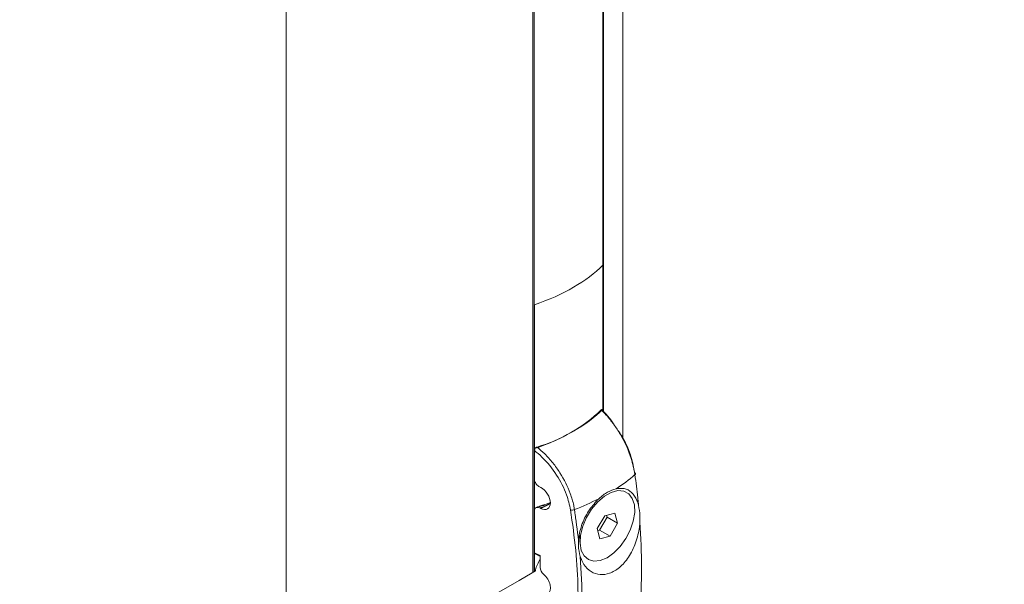
# Model space of a CAD drawing. Units: millimetres. Extents: x -80 to 7345, y 100 to 5350.
# Drawn here: x 2981 to 3077, y 2105 to 2159 of the extents above; entities that cross this region are included whole.
import ezdxf

# ---------------------------------------------------------------- set-up
doc = ezdxf.new("R2010")
doc.units = ezdxf.units.MM
doc.layers.get('0').update_dxf_attribs({"lineweight": 15})
doc.layers.add('Grosor 0', color=7, linetype='Continuous', lineweight=0)

msp = doc.modelspace()

# ---------------------------------------------------------------- hatches: boundary and pattern name
at = {"layer": 'Grosor 0'}
h = msp.add_hatch(dxfattribs=at)
h.set_pattern_fill('WOOD7', color=256, scale=201, angle=30, style=0, pattern_type=2)
h.set_pattern_definition([(19.6952, (43.737, 206.062), (1144.92629, 428.92988), [22.4724, -2224.776]), (30, (64.9, 213.64), (73.571, 274.571), [22.11, -178.89]), (48.435, (84.04, 224.69), (247.6424, 375.0709), [19.068, -616.549]), (202.875, (96.694, 238.957), (1318.99764, 529.42923), [16.205, -1604.309]), (204.8056, (81.764, 232.658), (1841.2107, 830.92979), [22.201, -2197.916]), (224.0362, (61.61, 223.344), (-421.7136, -475.5708), [24.862, -803.882]), (39.4623, (57.663, 214.1), (769.85585, 676.57086), [12.2264, -1210.409]), (23.6598, (67.102, 221.872), (-1493.0689, -629.92856), [18.201, -1801.931]), (215.7106, (83.774, 229.177), (-1466.13972, -1078.57128), [20.2, -1999.825]), (198.6901, (67.37, 217.386), (796.7843, 227.9294), [10.249, -1014.654]), (24.8056, (29.076, 195.276), (-1841.2107, -830.92979), [22.201, -2197.916]), (18.6901, (49.23, 204.59), (-796.7843, -227.9294), [20.498, -1004.405]), (30, (68.65, 211.16), (73.571, 274.571), [24.12, -176.88]), (50.556, (89.534, 223.219), (669.35625, 850.6417), [17.1734, -1700.171]), (33.8141, (100.445, 236.481), (2336.494756, 1581.072106), [30.217, -2991.4756]), (24.8056, (125.55, 253.297), (-1841.2107, -830.92979), [22.201, -2197.916]), (30, (145.7, 262.61), (73.571, 274.571), [22.11, -178.89]), (35.1944, (-9.22, 173.166), (1640.21166, 1179.07034), [22.201, -2197.916]), (24.8056, (8.923, 185.962), (-1841.2107, -830.92979), [22.201, -2197.916]), (30, (-11.23, 176.65), (73.571, 274.571), [12.06, -188.94]), (35.1944, (-0.786, 182.677), (1640.21166, 1179.07034), [22.201, -2197.916]), (30, (17.36, 195.47), (73.571, 274.571), [20.1, -180.9]), (40.3048, (34.764, 205.523), (-943.92732, -777.07031), [22.4724, -2224.776]), (35.1944, (51.902, 220.06), (1640.21166, 1179.07034), [22.201, -2197.916]), (24.8056, (70.045, 232.855), (-1841.2107, -830.92979), [22.201, -2197.916]), (24.8056, (90.198, 242.17), (-1841.2107, -830.92979), [22.201, -2197.916]), (21.8699, (110.35, 251.484), (-1144.92653, -428.92898), [28.426, -1392.859]), (30, (136.73, 262.07), (73.571, 274.571), [30.15, -170.85]), (17.4712, (190.068, 153.61), (970.85555, 328.429), [18.531, -1834.597]), (24.2894, (207.744, 159.173), (-1667.13999, -730.42861), [20.2, -1999.825]), (38.1301, (190.068, 153.61), (943.92666, 777.07097), [14.213, -1407.072]), (39.4623, (201.248, 162.385), (769.85585, 676.57086), [24.453, -1198.1825]), (30, (46.06, 77.43), (73.571, 274.571), [24.12, -176.88]), (20.5377, (66.944, 89.487), (-970.85548, -328.4293), [12.2264, -1210.409]), (231.8014, (78.393, 93.776), (421.71337, 475.5711), [10.824, -1071.594]), (222.9946, (71.7, 85.27), (1365.64033, 1252.64187), [26.817, -2654.8576]), (22.875, (209.216, 164.665), (-1318.99764, -529.42923), [16.205, -1604.309]), (37.125, (209.216, 164.665), (1117.99798, 877.57085), [16.205, -1604.309]), (30, (48.07, 73.95), (73.571, 274.571), [16.08, -184.92]), (224.0362, (61.99, 81.985), (-421.7136, -475.5708), [16.575, -812.1694]), (26.6335, (83.346, 101.277), (-2885.638682, -1433.926917), [34.229, -3388.6777]), (27.7094, (113.943, 116.622), (-4278.206144, -2237.929646), [50.29, -4978.728]), (33.1798, (158.466, 140.006), (2858.709792, 1882.569597), [36.236, -3587.343]), (39.4623, (188.793, 159.837), (769.85585, 676.57086), [36.679, -1185.956]), (40.3048, (55.1, 61.76), (-943.92732, -777.07031), [22.4724, -2224.776]), (45.9454, (72.238, 76.297), (-595.78446, -576.0711), [29.266, -1434.036]), (30, (92.59, 97.33), (73.571, 274.571), [26.13, -174.87]), (21.8699, (115.217, 110.395), (-1144.92653, -428.92898), [28.426, -1392.859]), (33.5763, (141.597, 120.983), (2510.56764, 1681.569556), [32.223, -3190.0523]), (21.2538, (168.444, 138.804), (1318.99805, 529.428097), [26.4373, -2617.305]), (15.9638, (193.083, 148.387), (-622.7132, -127.4293), [24.862, -803.882]), (30, (216.99, 155.23), (73.571, 274.571), [14.07, -186.93]), (204.8056, (83.346, 101.277), (1841.2107, 830.92979), [44.402, -2175.715]), (25.2364, (39.02, 89.612), (-2015.28148, -931.43046), [48.407, -2371.9534]), (30, (82.8, 110.25), (73.571, 274.571), [46.23, -154.77]), (34.0856, (122.844, 133.365), (2162.424795, 1480.57045), [56.4233, -2764.746]), (30, (169.57, 164.99), (73.571, 274.571), [50.25, -150.75]), (37.125, (60.125, 53.057), (1117.99798, 877.57085), [48.6155, -1571.8984]), (36.3402, (98.887, 82.4), (1292.06859, 978.07132), [36.403, -1783.73]), (27.5104, (128.21, 103.97), (-3930.06604, -2036.925732), [46.2736, -4581.094]), (23.4802, (169.2514, 125.3446), (-4827.348676, -2090.786743), [70.808, -7009.986]), (33.0128, (-5.2, 166.203), (3032.7795, 1983.071822), [38.243, -3786.043]), (21.8699, (26.87, 187.04), (-1144.92653, -428.92898), [42.6385, -1378.646]), (27.6141, (66.439, 202.9216), (-4104.133801, -2137.431946), [48.282, -4779.904]), (40.6197, (109.221, 225.301), (-1713.781078, -1453.64346), [32.7204, -3239.3224]), (30, (134.06, 246.6), (73.571, 274.571), [40.2, -160.8]), (26.8202, (-17.26, 187.092), (-3059.707992, -1534.430504), [36.236, -3587.3433]), (36.009, (15.078, 203.441), (-1640.211087, -1179.070962), [38.401, -3801.6985]), (36.7098, (46.141, 226.017), (-1466.140744, -1078.57014), [34.4056, -3406.16]), (24.2894, (73.724, 246.584), (-1667.13999, -730.42861), [40.4006, -1979.6245]), (17.9052, (110.548, 263.202), (-1767.64039, -556.356475), [28.779, -2849.103]), (39.4623, (137.933, 272.05), (769.85585, 676.57086), [24.453, -1198.1825]), (33.8141, (1.835, 154.018), (2336.494756, 1581.072106), [30.217, -2991.4756]), (17.1957, (26.941, 170.834), (-2564.424748, -784.28518), [45.3476, -4489.419]), (30, (70.26, 184.24), (73.571, 274.571), [50.25, -150.75]), (35.4403, (113.779, 209.365), (-1814.282888, -1279.569984), [42.401, -4197.6987]), (36.7098, (148.324, 233.952), (-1466.140744, -1078.57014), [34.4056, -3406.16]), (30, (-24.3, 199.28), (73.571, 274.571), [34.17, -166.83]), (38.1301, (5.297, 216.362), (943.92666, 777.07097), [56.8514, -1364.433]), (27.6141, (50.017, 251.464), (-4104.133801, -2137.431946), [48.282, -4779.904]), (24.4725, (92.799, 273.8436), (3856.492059, 1762.360505), [62.601, -6197.5084]), (36.8428, (67.16, 40.872), (-2758.20789, -2056.64354), [50.6106, -5010.44]), (30, (107.66, 71.22), (73.571, 274.571), [56.28, -144.72]), (26.3478, (156.403, 99.359), (-5597.2031785, -2767.3600933), [94.6622, -9371.563]), (30, (31.99, 101.8), (73.571, 274.571), [48.24, -152.76]), (34.7636, (73.762, 125.917), (1814.28318, 1279.56973), [48.407, -2371.9534]), (28.1524, (113.529, 153.518), (-5322.632697, -2840.929926), [62.3424, -6171.8988]), (27.2737, (168.496, 182.932), (-3581.921774, -1835.929617), [42.258, -4183.525]), (24.8056, (15.905, 129.648), (-1841.2107, -830.92979), [44.402, -2175.715]), (30, (56.21, 148.28), (73.571, 274.571), [64.32, -136.68]), (31.9092, (111.9136, 180.4366), (4947.559474, 3088.575229), [60.3336, -5973.0155]), (33.5763, (163.13, 212.327), (2510.56764, 1681.569556), [32.223, -3190.0523])])
edge = h.paths.add_edge_path()
edge.add_spline(control_points=[(1001.497, 1043.587), (3073.319, 2239.625)], knot_values=[0, 0, 1, 1], degree=1, periodic=0)
edge.add_line((1001.344, 1043.503), (1002.239, 1044.102))
edge.add_line((1002.239, 1044.102), (1003.028, 1044.892))
edge.add_line((1003.028, 1044.892), (1003.688, 1045.854))
edge.add_line((1003.688, 1045.854), (1004.208, 1046.975))
edge.add_line((1004.208, 1046.975), (1004.582, 1048.24))
edge.add_line((1004.582, 1048.24), (1004.806, 1049.633))
edge.add_line((1004.806, 1049.633), (1004.875, 1051.134))
edge.add_line((1004.875, 1051.134), (1004.79, 1052.723))
edge.add_line((1004.79, 1052.723), (1004.551, 1054.379))
edge.add_line((1004.551, 1054.379), (1004.162, 1056.08))
edge.add_line((1004.162, 1056.08), (1003.627, 1057.803))
edge.add_line((1003.627, 1057.803), (1002.955, 1059.525))
edge.add_line((1002.955, 1059.525), (1002.153, 1061.223))
edge.add_line((1002.153, 1061.223), (1001.233, 1062.873))
edge.add_line((1001.233, 1062.873), (1000.207, 1064.454))
edge.add_line((1000.207, 1064.454), (999.089, 1065.945))
edge.add_line((999.089, 1065.945), (997.894, 1067.325))
edge.add_line((997.894, 1067.325), (996.637, 1068.576))
edge.add_line((996.637, 1068.576), (995.337, 1069.682))
edge.add_line((995.337, 1069.682), (994.009, 1070.626))
edge.add_line((994.009, 1070.626), (992.673, 1071.398))
edge.add_line((992.673, 1071.398), (991.345, 1071.986))
edge.add_line((991.345, 1071.986), (990.045, 1072.382))
edge.add_line((990.045, 1072.382), (988.788, 1072.581))
edge.add_line((988.788, 1072.581), (987.593, 1072.581))
edge.add_line((987.593, 1072.581), (986.475, 1072.381))
edge.add_line((986.475, 1072.381), (985.449, 1071.985))
edge.add_line((985.449, 1071.985), (985.036, 1071.753))
edge.add_spline(control_points=[(3057.008, 2267.88), (985.185, 1071.842)], knot_values=[0, 0, 1, 1], degree=1, periodic=0)
edge.add_line((3073.319, 2239.625), (3074.062, 2240.14))
edge.add_line((3074.062, 2240.14), (3074.851, 2240.93))
edge.add_line((3074.851, 2240.93), (3075.51, 2241.892))
edge.add_line((3075.51, 2241.892), (3076.031, 2243.013))
edge.add_line((3076.031, 2243.013), (3076.405, 2244.278))
edge.add_line((3076.405, 2244.278), (3076.629, 2245.671))
edge.add_line((3076.629, 2245.671), (3076.698, 2247.172))
edge.add_line((3076.698, 2247.172), (3076.613, 2248.761))
edge.add_line((3076.613, 2248.761), (3076.374, 2250.417))
edge.add_line((3076.374, 2250.417), (3075.985, 2252.118))
edge.add_line((3075.985, 2252.118), (3075.45, 2253.841))
edge.add_line((3075.45, 2253.841), (3074.778, 2255.563))
edge.add_line((3074.778, 2255.563), (3073.976, 2257.26))
edge.add_line((3073.976, 2257.26), (3073.056, 2258.911))
edge.add_line((3073.056, 2258.911), (3072.03, 2260.492))
edge.add_line((3072.03, 2260.492), (3070.912, 2261.983))
edge.add_line((3070.912, 2261.983), (3069.717, 2263.363))
edge.add_line((3069.717, 2263.363), (3068.46, 2264.614))
edge.add_line((3068.46, 2264.614), (3067.159, 2265.72))
edge.add_line((3067.159, 2265.72), (3065.832, 2266.664))
edge.add_line((3065.832, 2266.664), (3064.496, 2267.436))
edge.add_line((3064.496, 2267.436), (3063.168, 2268.024))
edge.add_line((3063.168, 2268.024), (3061.868, 2268.42))
edge.add_line((3061.868, 2268.42), (3060.611, 2268.619))
edge.add_line((3060.611, 2268.619), (3059.416, 2268.619))
edge.add_line((3059.416, 2268.619), (3058.298, 2268.419))
edge.add_line((3058.298, 2268.419), (3057.272, 2268.023))
edge.add_line((3057.272, 2268.023), (3057.008, 2267.88))

# ---------------------------------------------------------------- linework, layer by layer
at = {"color": 7, "linetype": 'Continuous', "lineweight": 15}
for p, q in [((3037.799, 2179.064), (3037.799, 2121.509)), ((3037.86, 2179.13), (3037.86, 2121.449)), ((3031.01, 2175.176), (3031.01, 2105.877)), ((3031.126, 2175.211), (3031.126, 2105.944)), ((3037.784, 2135.638), (3037.784, 2121.525)), ((3031.154, 2131.811), (3031.154, 2117.698)), ((3037.784, 2121.699), (3037.784, 2121.548)), ((3031.154, 2117.872), (3031.154, 2105.956)), ((3031.154, 2117.698), (3031.154, 2114.928)), ((3031.653, 2114.164), (3031.765, 2114.106)), ((3031.154, 2111.866), (3031.154, 2107.762)), ((3031.765, 2112.065), (3031.653, 2112.122)), ((3031.765, 2112.065), (3032.154, 2112.289)), ((3037.973, 2111.371), (3037.248, 2110.122)), ((3037.477, 2109.979), (3038.201, 2111.227)), ((3038.958, 2111.63), (3037.973, 2111.371)), ((3038.201, 2111.227), (3038.151, 2111.418)), ((3038.201, 2111.227), (3039.218, 2110.64)), ((3039.218, 2110.64), (3038.958, 2111.63)), ((3037.248, 2110.122), (3037.509, 2109.133)), ((3037.298, 2109.932), (3037.477, 2109.979)), ((3037.477, 2109.979), (3038.493, 2109.392)), ((3038.493, 2109.392), (3039.218, 2110.64)), ((3037.509, 2109.133), (3038.493, 2109.392)), ((3031.718, 2106.354), (3031.718, 2107.529))]:
    msp.add_line(p, q, dxfattribs=at)
for p, q in [((3039.733, 2129.028), (3039.735, 2118.909)), ((3007.108, 2092.079), (3007.108, 2110.194)), ((3030.94, 2105.837), (3031.263, 2106.023))]:
    msp.add_line(p, q)
at = {"color": 7, "linetype": 'Continuous', "lineweight": 15, "flags": 128}
for points in [[(3040.9, 2115.348), (3040.925, 2115.371), (3040.943, 2115.395), (3040.952, 2115.419), (3040.953, 2115.443), (3040.946, 2115.465), (3040.931, 2115.486), (3040.908, 2115.504), (3040.878, 2115.52)], [(3037.536, 2107.025), (3038.194, 2107.297), (3038.855, 2107.764), (3039.476, 2108.395), (3040.02, 2109.151), (3040.451, 2109.984), (3040.743, 2110.842), (3040.877, 2111.671), (3040.845, 2112.419), (3040.648, 2113.039), (3040.301, 2113.492), (3039.823, 2113.75), (3039.245, 2113.796), (3038.603, 2113.627), (3037.939, 2113.255), (3037.293, 2112.702), (3036.706, 2112.003), (3036.215, 2111.202), (3035.85, 2110.35), (3035.636, 2109.5), (3035.584, 2108.705), (3035.699, 2108.015), (3035.974, 2107.474), (3036.39, 2107.116), (3036.922, 2106.963), (3037.536, 2107.025)]]:
    msp.add_lwpolyline(points, dxfattribs=at)
at = {"color": 7, "linetype": 'Continuous', "lineweight": 15}
for centre, radius, start, end in [((3027.124, 2132.644), 15.239, 286.37296, 313.62166), ((3030.335, 2127.586), 16.168, 302.7158, 310.8025), ((3026.611, 2134.039), 23.628, 290.90385, 297.18235), ((3024.81, 2133.434), 22.384, 287.80022, 289.15113), ((3031.988, 2112.167), 0.206, 36.54573, 102.06911), ((3034.804, 2112.506), 0.59, 256.32708, 293.72701)]:
    msp.add_arc(centre, radius, start, end, dxfattribs=at)
for centre, major_axis, ratio, start_param, end_param in [((3023.421, 2140.169), (16.312, -0.242), 0.567125, 5.506213, 5.797679), ((3023.421, 2140.169), (16.312, 0.251), 0.587275, 5.197286, 5.488752), ((3023.421, 2126.23), (16.312, -0.242), 0.567125, 5.506213, 5.797679), ((3023.421, 2126.23), (16.312, 0.251), 0.587275, 5.197286, 5.488752), ((3031.765, 2113.086), (-0.687, 1.046), 0.612378, 2.320696, 5.462288), ((3084.969, 2077.788), (65.743, -33.588), 0.054192, 2.54208, 2.556835), ((3032.188, 2106.115), (-0.344, 0.523), 0.612378, 0.749899, 2.016003), ((3031.765, 2104.869), (-0.687, 1.046), 0.612378, 3.106012, 5.157596)]:
    msp.add_ellipse(centre, major_axis=major_axis, ratio=ratio, start_param=start_param, end_param=end_param, dxfattribs=at)
for points in [[(3056.808, 2267.807), (984.985, 1071.769)], [(1001.296, 1043.514), (3073.119, 2239.552)], [(3007.108, 2183.512), (3007.108, 2110.194)], [(3039.733, 2129.028), (3039.733, 2183.512)], [(3031.949, 2112.369), (3031.34, 2112.169)], [(3032.69, 2112.555), (3032.154, 2112.289)], [(3035.041, 2111.966), (3035.437, 2109.034)], [(3035.523, 2109.449), (3035.591, 2108.59)], [(3030.94, 2105.837), (2378.406, 1729.136)], [(3031.082, 2105.918), (3031.01, 2105.877)]]:
    msp.add_open_spline(points, degree=1, dxfattribs=at)
for points, knots in [([(3037.638, 2121.612), (3037.655, 2121.628), (3037.69, 2121.658), (3037.735, 2121.662), (3037.767, 2121.632), (3037.781, 2121.581), (3037.783, 2121.54), (3037.784, 2121.525)], [0, 0, 0, 0, 0.2261209, 0.4524156, 0.6670728, 0.8720158, 1, 1, 1, 1]), ([(3040.9, 2115.348), (3040.799, 2115.868), (3040.564, 2117.074), (3039.839, 2118.696), (3039.025, 2120.007), (3038.414, 2120.799), (3037.942, 2121.316), (3037.714, 2121.538), (3037.638, 2121.612)], [0, 0, 0, 0, 0.231813, 0.537063, 0.697314, 0.8576, 0.952604, 1, 1, 1, 1]), ([(3037.784, 2121.525), (3038.007, 2121.305), (3038.425, 2120.893), (3038.772, 2120.347), (3038.935, 2120.092)], [0, 0, 0, 0, 0.532696, 1, 1, 1, 1]), ([(3039.102, 2119.847), (3039.303, 2119.569), (3039.916, 2118.72), (3040.554, 2117.158), (3040.78, 2116.014), (3040.878, 2115.52)], [0, 0, 0, 0, 0.217001, 0.662171, 1, 1, 1, 1]), ([(3031.154, 2117.698), (3031.157, 2117.726), (3031.163, 2117.782), (3031.207, 2117.867), (3031.272, 2117.941), (3031.347, 2117.995), (3031.397, 2118.014), (3031.42, 2118.023)], [0, 0, 0, 0, 0.2112007, 0.422887, 0.6277793, 0.8346784, 1, 1, 1, 1]), ([(3034.664, 2111.932), (3034.555, 2112.422), (3034.303, 2113.555), (3033.353, 2115.384), (3032.193, 2116.823), (3031.403, 2117.489), (3031.154, 2117.698)], [0, 0, 0, 0, 0.230986, 0.535366, 0.854199, 1, 1, 1, 1]), ([(3031.42, 2118.023), (3031.67, 2117.807), (3032.203, 2117.348), (3032.954, 2116.502), (3033.863, 2115.244), (3034.574, 2113.815), (3034.929, 2112.607), (3035.017, 2112.101), (3035.041, 2111.966)], [0, 0, 0, 0, 0.142261, 0.302494, 0.462692, 0.767841, 0.937799, 1, 1, 1, 1]), ([(3031.154, 2114.928), (3031.16, 2114.87), (3031.17, 2114.756), (3031.248, 2114.569), (3031.364, 2114.394), (3031.506, 2114.251), (3031.607, 2114.191), (3031.653, 2114.164)], [0, 0, 0, 0, 0.198602, 0.39701, 0.600793, 0.816573, 1, 1, 1, 1]), ([(3041.248, 2112.388), (3041.243, 2112.437), (3041.219, 2112.679), (3041.12, 2113.658), (3040.997, 2114.601), (3040.9, 2115.348)], [0, 0, 0, 0, 0.0505289, 0.2473086, 1, 1, 1, 1]), ([(3037.405, 2113.02), (3037.686, 2113.256), (3038.242, 2113.721), (3038.799, 2113.897), (3039.073, 2113.983)], [0, 0, 0, 0, 0.507226, 1, 1, 1, 1]), ([(3039.073, 2113.983), (3039.34, 2114.012), (3039.908, 2114.072), (3040.613, 2113.675), (3041.048, 2113.047), (3041.201, 2112.544), (3041.248, 2112.388)], [0, 0, 0, 0, 0.259939, 0.55523, 0.862661, 1, 1, 1, 1]), ([(3035.437, 2109.034), (3035.44, 2109.065), (3035.485, 2109.576), (3035.734, 2110.591), (3036.438, 2111.984), (3037.088, 2112.68), (3037.405, 2113.02)], [0, 0, 0, 0, 0.022288, 0.361351, 0.68884, 1, 1, 1, 1]), ([(3031.653, 2112.122), (3031.594, 2112.146), (3031.477, 2112.193), (3031.321, 2112.175), (3031.209, 2112.091), (3031.16, 2111.975), (3031.156, 2111.892), (3031.154, 2111.866)], [0, 0, 0, 0, 0.232041, 0.464258, 0.689685, 0.901579, 1, 1, 1, 1]), ([(3032.692, 2112.664), (3032.594, 2112.618), (3032.357, 2112.508), (3032.095, 2112.431), (3031.941, 2112.386)], [0, 0, 0, 0, 0.412273, 1, 1, 1, 1]), ([(3034.664, 2094.855), (3034.799, 2095.645), (3035.119, 2097.521), (3035.38, 2100.648), (3035.422, 2104.254), (3035.213, 2108.014), (3034.847, 2110.626), (3034.664, 2111.932)], [0, 0, 0, 0, 0.152064, 0.361399, 0.570734, 0.785367, 1, 1, 1, 1]), ([(3041.384, 2110.774), (3041.385, 2110.967), (3041.391, 2111.547), (3041.305, 2112.051), (3041.248, 2112.388)], [0, 0, 0, 0, 0.332479, 1, 1, 1, 1]), ([(3041.384, 2110.774), (3041.37, 2110.606), (3041.316, 2109.942), (3041.021, 2108.733), (3040.342, 2107.338), (3039.439, 2106.3), (3038.456, 2105.727), (3037.491, 2105.602), (3036.614, 2105.904), (3035.945, 2106.543), (3035.7, 2107.159), (3035.592, 2107.431)], [0, 0, 0, 0, 0.0461509, 0.1823946, 0.3158842, 0.4406311, 0.5558643, 0.6671178, 0.7814187, 0.903552, 1, 1, 1, 1]), ([(3041.384, 2102.117), (3041.465, 2103.5), (3041.629, 2106.278), (3041.465, 2109.271), (3041.384, 2110.774)], [0, 0, 0, 0, 0.497819, 1, 1, 1, 1]), ([(3035.437, 2109.034), (3035.427, 2108.846), (3035.395, 2108.282), (3035.513, 2107.772), (3035.592, 2107.431)], [0, 0, 0, 0, 0.332494, 1, 1, 1, 1]), ([(3031.217, 2107.668), (3031.212, 2107.67), (3031.19, 2107.675), (3031.167, 2107.704), (3031.155, 2107.737), (3031.155, 2107.758), (3031.154, 2107.762)], [0, 0, 0, 0, 0.129492, 0.5274495, 0.9017138, 1, 1, 1, 1]), ([(3031.216, 2107.666), (3031.259, 2107.648), (3031.427, 2107.579), (3031.594, 2107.51), (3031.718, 2107.458)], [0, 0, 0, 0, 0.258686, 1, 1, 1, 1]), ([(3031.718, 2107.197), (3031.524, 2106.834), (3031.311, 2106.438), (3031.267, 2106.055), (3031.263, 2106.023)], [0, 0, 0, 0, 0.915034, 1, 1, 1, 1]), ([(3035.592, 2107.431), (3035.685, 2105.947), (3035.871, 2102.967), (3035.686, 2100.175), (3035.592, 2098.773)], [0, 0, 0, 0, 0.497819, 1, 1, 1, 1])]:
    msp.add_open_spline(points, degree=3, knots=knots, dxfattribs=at)

doc.saveas('drawing.dxf')
